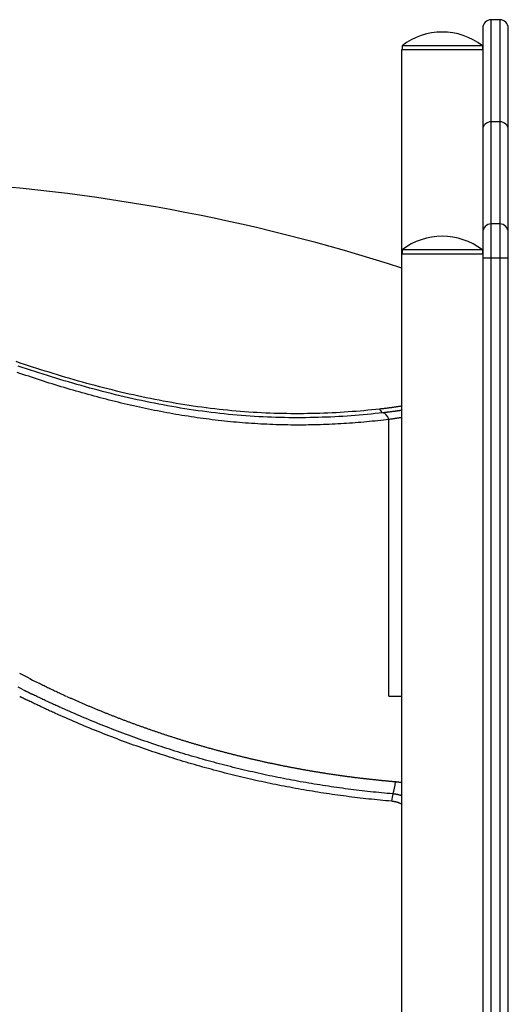
# Model space of a CAD drawing. Extents: x 0 to 21000, y 0 to 14850.
# Drawn here: x 6392 to 6756, y 4589 to 5324 of the extents above; entities that cross this region are included whole.
import ezdxf

# ---------------------------------------------------------------- set-up
doc = ezdxf.new("R2010")
doc.units = 0
doc.header["$LTSCALE"] = 10
doc.layers.add('D-STR', color=1, linetype='CONTINUOUS')

msp = doc.modelspace()

# ---------------------------------------------------------------- linework, layer by layer
at = {"layer": 'D-STR', "extrusion": (2.22045e-16, 1, 2.22045e-16)}
for p, q in [((6750.039, 5323.779), (6743.689, 5323.779)), ((6743.689, 5247.579), (6743.689, 5323.779)), ((6750.039, 5323.779), (6750.039, 5247.579)), ((6737.339, 5317.429), (6737.339, 5241.854)), ((6756.389, 5241.854), (6756.389, 5317.429)), ((6719.842, 5304.348), (6677.179, 5304.348)), ((6677.179, 5304.348), (6677.179, 5301.554)), ((6737.174, 5304.348), (6719.842, 5304.348)), ((6737.174, 5304.348), (6737.174, 5301.554)), ((6677.014, 5301.554), (6707.177, 5301.554)), ((6677.014, 5149.154), (6677.014, 5301.554)), ((6707.177, 5301.554), (6737.339, 5301.554)), ((6750.039, 5247.579), (6743.689, 5247.579)), ((6743.689, 5171.379), (6743.689, 5247.579)), ((6750.039, 5247.579), (6750.039, 5171.379)), ((6737.339, 5241.854), (6737.339, 5165.029)), ((6756.389, 5165.029), (6756.389, 5241.854)), ((6737.339, 5165.029), (6737.339, 5145.979)), ((6743.689, 5145.979), (6743.689, 5171.379)), ((6750.039, 5171.379), (6743.689, 5171.379)), ((6750.039, 5171.379), (6750.039, 5145.979)), ((6756.389, 5145.979), (6756.389, 5165.029)), ((6719.844, 5151.948), (6677.179, 5151.948)), ((6677.179, 5151.948), (6677.179, 5149.154)), ((6737.174, 5151.948), (6719.844, 5151.948)), ((6737.174, 5151.948), (6737.174, 5149.154)), ((6677.014, 5149.154), (6707.177, 5149.154)), ((6677.014, 3827.554), (6677.014, 5149.154)), ((6707.177, 5149.154), (6737.339, 5149.154)), ((6737.339, 5145.979), (6743.689, 5145.979)), ((6737.339, 5145.979), (6737.339, 3866.454)), ((6743.689, 3866.454), (6743.689, 5145.979)), ((6743.689, 5145.979), (6750.039, 5145.979)), ((6750.039, 5145.979), (6750.039, 3866.454)), ((6750.039, 5145.979), (6756.389, 5145.979)), ((6756.389, 3866.454), (6756.389, 5145.979)), ((6667.489, 4818.954), (6667.489, 5025.497)), ((6667.489, 4818.954), (6674.872, 4818.954))]:
    msp.add_line(p, q, dxfattribs=at)
at = {"layer": 'D-STR'}
for points in [[(6743.689, 5247.579), (6742.45, 5247.469), (6741.259, 5247.144), (6740.161, 5246.615), (6739.199, 5245.903), (6738.409, 5245.035), (6737.822, 5244.045), (6737.461, 5242.971), (6737.339, 5241.854)], [(6756.389, 5241.854), (6756.267, 5242.971), (6755.906, 5244.045), (6755.319, 5245.035), (6754.529, 5245.903), (6753.567, 5246.615), (6752.469, 5247.144), (6751.278, 5247.469), (6750.039, 5247.579)], [(6660.458, 5033.223), (6657.567, 5032.916), (6654.665, 5032.621), (6651.75, 5032.338), (6648.824, 5032.068), (6645.886, 5031.811), (6642.938, 5031.568), (6639.978, 5031.339), (6637.007, 5031.124), (6634.025, 5030.925), (6631.032, 5030.74), (6628.029, 5030.571), (6625.016, 5030.418), (6621.993, 5030.28), (6618.961, 5030.159), (6615.919, 5030.055), (6612.868, 5029.966), (6609.808, 5029.895), (6606.739, 5029.841), (6603.662, 5029.804), (6600.577, 5029.785), (6597.485, 5029.784), (6594.385, 5029.8), (6591.277, 5029.835), (6588.163, 5029.889), (6585.042, 5029.961), (6581.914, 5030.052), (6578.78, 5030.163), (6575.64, 5030.292), (6572.495, 5030.442), (6569.344, 5030.611), (6566.188, 5030.8), (6563.027, 5031.008), (6559.862, 5031.236), (6556.693, 5031.483), (6553.521, 5031.75), (6550.344, 5032.036), (6547.165, 5032.341), (6543.983, 5032.666), (6540.798, 5033.01), (6537.611, 5033.373), (6534.422, 5033.756), (6531.231, 5034.157), (6528.039, 5034.578), (6524.846, 5035.018), (6521.652, 5035.477), (6518.458, 5035.955), (6515.264, 5036.451), (6512.069, 5036.965), (6508.875, 5037.498), (6505.682, 5038.048), (6502.489, 5038.616), (6499.297, 5039.201), (6496.106, 5039.804), (6492.917, 5040.423), (6489.73, 5041.06), (6486.544, 5041.713), (6483.36, 5042.382), (6480.179, 5043.067), (6477.001, 5043.768), (6473.825, 5044.485), (6470.652, 5045.217), (6467.482, 5045.964), (6464.316, 5046.726), (6461.153, 5047.502), (6457.993, 5048.293), (6454.838, 5049.097), (6451.686, 5049.914), (6448.538, 5050.745), (6445.394, 5051.589), (6442.255, 5052.445), (6439.12, 5053.314), (6435.99, 5054.195), (6432.864, 5055.088), (6429.744, 5055.992), (6426.628, 5056.907), (6423.518, 5057.833), (6420.412, 5058.769), (6417.313, 5059.716), (6414.219, 5060.673), (6411.13, 5061.64), (6408.048, 5062.616), (6404.972, 5063.601), (6401.902, 5064.595), (6398.838, 5065.597), (6395.78, 5066.607), (6392.729, 5067.625), (6389.684, 5068.651)], [(6663.077, 5030.477), (6660.141, 5030.152), (6657.192, 5029.84), (6654.231, 5029.541), (6651.258, 5029.255), (6648.273, 5028.983), (6645.276, 5028.724), (6642.268, 5028.481), (6639.248, 5028.252), (6636.217, 5028.039), (6633.175, 5027.841), (6630.121, 5027.66), (6627.058, 5027.494), (6623.984, 5027.346), (6620.9, 5027.214), (6617.806, 5027.099), (6614.703, 5027.001), (6611.591, 5026.921), (6608.47, 5026.858), (6605.34, 5026.814), (6602.202, 5026.787), (6599.056, 5026.779), (6595.902, 5026.79), (6592.741, 5026.819), (6589.572, 5026.868), (6586.396, 5026.936), (6583.214, 5027.024), (6580.025, 5027.131), (6576.831, 5027.259), (6573.63, 5027.407), (6570.424, 5027.575), (6567.213, 5027.764), (6563.997, 5027.973), (6560.777, 5028.202), (6557.553, 5028.451), (6554.325, 5028.72), (6551.094, 5029.009), (6547.859, 5029.318), (6544.622, 5029.648), (6541.382, 5029.997), (6538.14, 5030.366), (6534.897, 5030.754), (6531.652, 5031.163), (6528.405, 5031.591), (6525.158, 5032.04), (6521.911, 5032.507), (6518.663, 5032.994), (6515.416, 5033.5), (6512.169, 5034.025), (6508.922, 5034.568), (6505.677, 5035.13), (6502.432, 5035.71), (6499.189, 5036.307), (6495.947, 5036.923), (6492.707, 5037.556), (6489.469, 5038.206), (6486.233, 5038.873), (6483, 5039.557), (6479.77, 5040.258), (6476.542, 5040.975), (6473.318, 5041.708), (6470.098, 5042.456), (6466.881, 5043.22), (6463.667, 5043.999), (6460.458, 5044.793), (6457.252, 5045.601), (6454.051, 5046.424), (6450.854, 5047.26), (6447.662, 5048.11), (6444.474, 5048.973), (6441.291, 5049.849), (6438.112, 5050.737), (6434.939, 5051.638), (6431.771, 5052.551), (6428.608, 5053.476), (6425.451, 5054.412), (6422.299, 5055.359), (6419.153, 5056.317), (6416.013, 5057.286), (6412.879, 5058.265), (6409.751, 5059.253), (6406.629, 5060.252), (6403.514, 5061.259), (6400.406, 5062.275), (6397.304, 5063.3), (6394.209, 5064.334), (6391.12, 5065.375)], [(6667.489, 5025.497), (6665.43, 5025.252), (6663.364, 5025.014), (6661.292, 5024.783), (6659.213, 5024.557), (6657.127, 5024.339), (6655.036, 5024.126), (6652.937, 5023.921), (6650.833, 5023.723), (6648.723, 5023.531), (6646.606, 5023.347), (6644.484, 5023.17), (6642.356, 5023), (6640.223, 5022.838), (6638.083, 5022.684), (6635.938, 5022.538), (6633.788, 5022.399), (6631.633, 5022.269), (6629.472, 5022.146), (6627.306, 5022.032), (6625.136, 5021.927), (6622.96, 5021.83), (6620.78, 5021.741), (6618.596, 5021.661), (6616.407, 5021.59), (6614.213, 5021.527), (6612.016, 5021.474), (6609.815, 5021.429), (6607.609, 5021.394), (6605.4, 5021.368), (6603.187, 5021.35), (6600.971, 5021.343), (6598.751, 5021.344), (6596.528, 5021.355), (6594.302, 5021.376), (6592.073, 5021.406), (6589.841, 5021.446), (6587.606, 5021.496), (6585.369, 5021.555), (6583.129, 5021.624), (6580.887, 5021.702), (6578.643, 5021.791), (6576.396, 5021.889), (6574.148, 5021.996), (6571.898, 5022.114), (6569.647, 5022.241), (6567.394, 5022.378), (6565.139, 5022.525), (6562.884, 5022.682), (6560.627, 5022.849), (6558.369, 5023.025), (6556.111, 5023.212), (6553.852, 5023.408), (6551.592, 5023.614), (6549.332, 5023.83), (6547.072, 5024.055), (6544.811, 5024.29), (6542.55, 5024.535), (6540.289, 5024.789), (6538.028, 5025.053), (6535.768, 5025.326), (6533.507, 5025.609), (6531.248, 5025.901), (6528.988, 5026.202), (6526.73, 5026.513), (6524.472, 5026.833), (6522.214, 5027.162), (6519.955, 5027.501), (6517.695, 5027.85), (6515.434, 5028.207), (6513.173, 5028.574), (6510.911, 5028.95), (6508.648, 5029.335), (6506.386, 5029.73), (6504.122, 5030.133), (6501.859, 5030.545), (6499.595, 5030.966), (6497.332, 5031.396), (6495.068, 5031.835), (6492.804, 5032.282), (6490.541, 5032.738), (6488.277, 5033.202), (6486.015, 5033.675), (6483.752, 5034.156), (6481.49, 5034.645), (6479.229, 5035.143), (6476.969, 5035.648), (6474.709, 5036.162), (6472.45, 5036.684), (6470.192, 5037.214), (6467.935, 5037.752), (6465.679, 5038.297), (6463.425, 5038.85), (6461.172, 5039.41), (6458.92, 5039.978), (6456.67, 5040.553), (6454.421, 5041.135), (6452.174, 5041.724), (6449.929, 5042.32), (6447.685, 5042.923), (6445.443, 5043.532), (6443.204, 5044.148), (6440.966, 5044.771), (6438.731, 5045.4), (6436.498, 5046.035), (6434.267, 5046.677), (6432.039, 5047.325), (6429.813, 5047.978), (6427.59, 5048.638), (6425.37, 5049.303), (6423.152, 5049.974), (6420.937, 5050.65), (6418.725, 5051.332), (6416.516, 5052.019), (6414.31, 5052.711), (6412.107, 5053.408), (6409.907, 5054.11), (6407.711, 5054.817), (6405.517, 5055.528), (6403.328, 5056.244), (6401.142, 5056.965), (6398.959, 5057.689), (6396.78, 5058.418), (6394.605, 5059.152), (6392.433, 5059.889), (6390.266, 5060.63)], [(6677.014, 5035.449), (6676.608, 5035.384), (6676.202, 5035.32), (6675.796, 5035.256), (6675.389, 5035.192), (6674.981, 5035.129), (6674.573, 5035.067), (6674.165, 5035.005), (6673.756, 5034.943), (6673.347, 5034.882), (6672.937, 5034.821), (6672.527, 5034.761), (6672.117, 5034.701), (6671.706, 5034.642), (6671.295, 5034.583), (6670.883, 5034.525), (6670.471, 5034.467), (6670.058, 5034.41), (6669.645, 5034.353), (6669.232, 5034.296), (6668.818, 5034.24), (6668.404, 5034.185), (6667.989, 5034.13), (6667.574, 5034.075), (6667.159, 5034.021), (6666.743, 5033.968), (6666.327, 5033.914), (6665.91, 5033.862), (6665.493, 5033.81), (6665.076, 5033.758), (6664.658, 5033.707), (6664.24, 5033.656), (6663.821, 5033.606), (6663.402, 5033.557), (6662.983, 5033.507), (6662.563, 5033.459), (6662.143, 5033.411), (6661.722, 5033.363), (6661.302, 5033.316), (6660.88, 5033.269), (6660.458, 5033.223)], [(6660.458, 5033.223), (6661.041, 5032.162), (6661.688, 5031.33), (6662.376, 5030.761), (6663.077, 5030.477)], [(6677.014, 5032.317), (6676.668, 5032.265), (6676.322, 5032.213), (6675.975, 5032.161), (6675.628, 5032.11), (6675.282, 5032.059), (6674.935, 5032.008), (6674.588, 5031.958), (6674.241, 5031.908), (6673.894, 5031.858), (6673.546, 5031.808), (6673.199, 5031.759), (6672.852, 5031.711), (6672.504, 5031.662), (6672.156, 5031.614), (6671.808, 5031.566), (6671.46, 5031.519), (6671.112, 5031.472), (6670.764, 5031.425), (6670.416, 5031.379), (6670.068, 5031.332), (6669.719, 5031.287), (6669.371, 5031.241), (6669.022, 5031.196), (6668.673, 5031.151), (6668.324, 5031.107), (6667.975, 5031.062), (6667.626, 5031.018), (6667.277, 5030.975), (6666.927, 5030.932), (6666.578, 5030.889), (6666.228, 5030.846), (6665.879, 5030.804), (6665.529, 5030.762), (6665.179, 5030.72), (6664.829, 5030.679), (6664.479, 5030.638), (6664.128, 5030.597), (6663.778, 5030.557), (6663.428, 5030.516), (6663.077, 5030.477)], [(6667.489, 5025.497), (6666.522, 5027.418), (6665.432, 5028.929), (6664.267, 5029.963), (6663.077, 5030.477)], [(6677.015, 5026.919), (6676.616, 5026.855), (6676.218, 5026.792), (6675.819, 5026.729), (6675.421, 5026.666), (6675.023, 5026.604), (6674.625, 5026.543), (6674.227, 5026.481), (6673.829, 5026.42), (6673.432, 5026.36), (6673.034, 5026.3), (6672.637, 5026.24), (6672.24, 5026.181), (6671.843, 5026.122), (6671.446, 5026.063), (6671.05, 5026.005), (6670.654, 5025.947), (6670.257, 5025.889), (6669.861, 5025.832), (6669.465, 5025.775), (6669.07, 5025.719), (6668.674, 5025.663), (6668.279, 5025.607), (6667.884, 5025.552), (6667.489, 5025.497)], [(6392.02, 4836.175), (6393.996, 4835.151), (6395.974, 4834.134), (6397.955, 4833.123), (6399.938, 4832.118), (6401.923, 4831.119), (6403.911, 4830.126), (6405.901, 4829.14)], [(6406.049, 4829.067), (6406.923, 4828.635), (6407.797, 4828.205), (6408.672, 4827.776), (6409.547, 4827.347), (6410.423, 4826.92), (6411.299, 4826.494), (6412.175, 4826.068), (6413.052, 4825.644), (6413.93, 4825.221), (6414.807, 4824.798), (6415.685, 4824.377), (6416.564, 4823.956), (6417.443, 4823.537), (6418.322, 4823.119), (6419.202, 4822.701), (6420.082, 4822.285), (6420.962, 4821.869), (6421.843, 4821.455), (6422.724, 4821.042), (6423.606, 4820.629), (6424.488, 4820.218), (6425.37, 4819.808), (6426.253, 4819.398), (6427.136, 4818.99)], [(6394.888, 4823.846), (6393.047, 4824.775), (6391.209, 4825.709)], [(6395.01, 4823.785), (6395.278, 4823.65), (6395.546, 4823.516), (6395.813, 4823.382), (6396.081, 4823.248), (6396.349, 4823.114), (6396.617, 4822.981), (6396.885, 4822.847), (6397.153, 4822.713), (6397.421, 4822.58), (6397.689, 4822.447), (6397.957, 4822.314), (6398.225, 4822.181), (6398.494, 4822.048), (6398.762, 4821.915), (6399.03, 4821.783), (6399.299, 4821.65), (6399.567, 4821.518), (6399.836, 4821.386), (6400.104, 4821.254), (6400.373, 4821.122), (6400.642, 4820.99), (6400.91, 4820.858), (6401.179, 4820.726), (6401.448, 4820.595)], [(6422.88, 4810.524), (6421.988, 4810.927), (6421.096, 4811.332), (6420.205, 4811.737), (6419.314, 4812.144), (6418.423, 4812.551), (6417.534, 4812.96), (6416.644, 4813.37), (6415.755, 4813.782), (6414.867, 4814.194), (6413.979, 4814.608), (6413.091, 4815.023), (6412.204, 4815.439), (6411.317, 4815.856), (6410.431, 4816.275), (6409.545, 4816.694), (6408.66, 4817.115), (6407.775, 4817.537), (6406.891, 4817.96), (6406.007, 4818.384), (6405.123, 4818.81), (6404.241, 4819.236), (6403.358, 4819.664), (6402.476, 4820.093), (6401.595, 4820.523)], [(6392.338, 4818.915), (6392.607, 4818.779), (6392.876, 4818.643), (6393.146, 4818.508), (6393.415, 4818.372), (6393.684, 4818.236), (6393.954, 4818.101), (6394.223, 4817.966), (6394.492, 4817.831), (6394.762, 4817.696), (6395.032, 4817.561), (6395.301, 4817.426), (6395.571, 4817.292), (6395.841, 4817.157), (6396.111, 4817.023), (6396.381, 4816.889), (6396.651, 4816.755), (6396.921, 4816.621), (6397.191, 4816.487), (6397.461, 4816.353), (6397.731, 4816.22), (6398.001, 4816.086), (6398.272, 4815.953), (6398.542, 4815.82), (6398.812, 4815.687)], [(6420.362, 4805.534), (6419.464, 4805.939), (6418.567, 4806.346), (6417.671, 4806.754), (6416.774, 4807.163), (6415.879, 4807.574), (6414.983, 4807.986), (6414.089, 4808.399), (6413.194, 4808.813), (6412.301, 4809.229), (6411.408, 4809.646), (6410.515, 4810.064), (6409.623, 4810.483), (6408.731, 4810.904), (6407.84, 4811.326), (6406.949, 4811.749), (6406.059, 4812.174), (6405.17, 4812.599), (6404.281, 4813.027), (6403.393, 4813.455), (6402.505, 4813.884), (6401.617, 4814.315), (6400.73, 4814.747), (6399.844, 4815.181), (6398.958, 4815.615)], [(6427.327, 4818.917), (6427.874, 4818.67), (6428.421, 4818.424), (6428.968, 4818.179), (6429.515, 4817.934), (6430.062, 4817.689), (6430.61, 4817.445), (6431.157, 4817.202), (6431.705, 4816.959), (6432.253, 4816.716), (6432.801, 4816.473), (6433.35, 4816.232), (6433.898, 4815.99), (6434.447, 4815.749), (6434.996, 4815.509), (6435.545, 4815.269), (6436.095, 4815.029), (6436.644, 4814.79), (6437.194, 4814.551), (6437.743, 4814.313), (6438.293, 4814.075), (6438.844, 4813.838), (6439.394, 4813.601), (6439.944, 4813.364), (6440.495, 4813.128), (6441.046, 4812.893), (6441.597, 4812.657), (6442.148, 4812.423), (6442.699, 4812.189), (6443.251, 4811.955), (6443.803, 4811.722), (6444.354, 4811.489), (6444.906, 4811.256), (6445.459, 4811.024), (6446.011, 4810.793), (6446.563, 4810.562), (6447.116, 4810.331), (6447.669, 4810.101), (6448.222, 4809.871), (6448.775, 4809.642), (6449.328, 4809.413), (6449.882, 4809.185), (6450.435, 4808.957), (6450.989, 4808.73), (6451.543, 4808.503), (6452.097, 4808.276), (6452.651, 4808.05), (6453.206, 4807.824), (6453.76, 4807.599), (6454.315, 4807.375), (6454.87, 4807.15), (6455.425, 4806.927), (6455.98, 4806.703), (6456.535, 4806.48), (6457.091, 4806.258), (6457.646, 4806.036), (6458.202, 4805.814), (6458.758, 4805.593), (6459.314, 4805.373), (6459.87, 4805.153), (6460.427, 4804.933), (6460.983, 4804.714), (6461.54, 4804.495), (6462.096, 4804.277), (6462.653, 4804.059), (6463.21, 4803.841), (6463.768, 4803.624), (6464.325, 4803.408), (6464.883, 4803.192), (6465.44, 4802.976), (6465.998, 4802.761), (6466.556, 4802.547), (6467.114, 4802.332), (6467.672, 4802.119), (6468.231, 4801.905), (6468.789, 4801.693), (6469.348, 4801.48), (6469.906, 4801.268), (6470.465, 4801.057), (6471.024, 4800.846), (6471.584, 4800.635), (6472.143, 4800.425), (6472.702, 4800.216), (6473.262, 4800.006), (6473.822, 4799.798), (6474.381, 4799.59), (6474.941, 4799.382), (6475.502, 4799.175), (6476.062, 4798.968), (6476.622, 4798.761), (6477.183, 4798.555), (6477.743, 4798.35), (6478.304, 4798.145), (6478.865, 4797.94), (6479.426, 4797.736), (6479.987, 4797.533), (6480.548, 4797.33), (6481.11, 4797.127), (6481.671, 4796.925), (6482.233, 4796.723), (6482.794, 4796.522), (6483.356, 4796.321), (6483.918, 4796.12), (6484.48, 4795.92), (6485.042, 4795.721), (6485.605, 4795.522), (6486.167, 4795.323), (6486.73, 4795.125), (6487.293, 4794.928), (6487.855, 4794.731), (6488.418, 4794.534), (6488.981, 4794.338), (6489.544, 4794.142), (6490.108, 4793.947), (6490.671, 4793.752), (6491.235, 4793.557), (6491.798, 4793.364), (6492.362, 4793.17), (6492.926, 4792.977), (6493.49, 4792.785), (6494.054, 4792.593), (6494.618, 4792.401), (6495.182, 4792.21), (6495.746, 4792.019), (6496.311, 4791.829), (6496.875, 4791.639), (6497.44, 4791.45), (6498.005, 4791.261), (6498.57, 4791.073), (6499.135, 4790.885), (6499.7, 4790.698), (6500.265, 4790.511), (6500.83, 4790.324), (6501.396, 4790.138), (6501.961, 4789.953), (6502.527, 4789.768), (6503.092, 4789.583), (6503.658, 4789.399), (6504.224, 4789.215), (6504.79, 4789.032), (6505.356, 4788.849), (6505.922, 4788.667), (6506.488, 4788.485), (6507.055, 4788.304), (6507.621, 4788.123), (6508.188, 4787.942), (6508.754, 4787.762), (6509.321, 4787.583), (6509.888, 4787.404), (6510.455, 4787.225), (6511.022, 4787.047), (6511.589, 4786.87), (6512.156, 4786.693), (6512.723, 4786.516), (6513.29, 4786.34), (6513.858, 4786.164), (6514.425, 4785.989), (6514.993, 4785.814), (6515.561, 4785.639), (6516.128, 4785.466), (6516.696, 4785.292), (6517.264, 4785.119), (6517.832, 4784.947), (6518.4, 4784.775), (6518.968, 4784.603), (6519.536, 4784.432), (6520.105, 4784.261), (6520.673, 4784.091), (6521.241, 4783.922), (6521.81, 4783.752), (6522.379, 4783.584), (6522.947, 4783.415), (6523.516, 4783.247), (6524.085, 4783.08), (6524.654, 4782.913), (6525.222, 4782.747), (6525.791, 4782.581), (6526.361, 4782.415), (6526.93, 4782.25), (6527.499, 4782.086), (6528.068, 4781.922), (6528.638, 4781.758), (6529.207, 4781.595), (6529.776, 4781.432), (6530.346, 4781.27), (6530.916, 4781.108), (6531.485, 4780.947), (6532.055, 4780.786), (6532.625, 4780.626), (6533.194, 4780.466), (6533.764, 4780.307), (6534.334, 4780.148), (6534.904, 4779.989), (6535.474, 4779.831), (6536.045, 4779.674), (6536.615, 4779.517), (6537.185, 4779.36), (6537.755, 4779.204), (6538.326, 4779.049), (6538.896, 4778.893), (6539.466, 4778.739), (6540.037, 4778.584), (6540.607, 4778.431), (6541.178, 4778.277), (6541.749, 4778.124), (6542.319, 4777.972), (6542.89, 4777.82), (6543.461, 4777.669), (6544.032, 4777.518), (6544.603, 4777.367), (6545.173, 4777.217), (6545.744, 4777.068), (6546.315, 4776.919), (6546.886, 4776.77), (6547.458, 4776.622), (6548.029, 4776.474), (6548.6, 4776.327), (6549.171, 4776.18), (6549.742, 4776.034), (6550.313, 4775.888), (6550.885, 4775.743), (6551.456, 4775.598), (6552.028, 4775.454), (6552.599, 4775.31), (6553.17, 4775.166), (6553.742, 4775.023), (6554.313, 4774.881), (6554.885, 4774.739), (6555.456, 4774.597), (6556.028, 4774.456), (6556.6, 4774.315), (6557.171, 4774.175), (6557.743, 4774.035), (6558.315, 4773.896), (6558.887, 4773.757), (6559.458, 4773.619), (6560.03, 4773.481), (6560.602, 4773.344), (6561.174, 4773.207), (6561.746, 4773.07), (6562.318, 4772.934), (6562.891, 4772.799), (6563.463, 4772.664), (6564.035, 4772.529), (6564.607, 4772.395), (6565.18, 4772.261), (6565.752, 4772.128), (6566.325, 4771.995), (6566.897, 4771.863), (6567.47, 4771.731), (6568.042, 4771.599), (6568.615, 4771.468), (6569.188, 4771.338), (6569.761, 4771.208), (6570.333, 4771.078), (6570.906, 4770.949), (6571.479, 4770.82), (6572.052, 4770.692), (6572.625, 4770.564), (6573.198, 4770.437), (6573.771, 4770.31), (6574.345, 4770.184), (6574.918, 4770.058), (6575.491, 4769.933), (6576.064, 4769.808), (6576.637, 4769.683), (6577.211, 4769.559), (6577.784, 4769.436), (6578.358, 4769.312), (6578.931, 4769.19), (6579.505, 4769.068), (6580.078, 4768.946), (6580.652, 4768.824), (6581.225, 4768.704), (6581.799, 4768.583), (6582.372, 4768.463), (6582.946, 4768.344), (6583.52, 4768.225), (6584.094, 4768.106), (6584.667, 4767.988), (6585.241, 4767.871), (6585.815, 4767.754), (6586.389, 4767.637), (6586.963, 4767.521), (6587.537, 4767.405), (6588.111, 4767.29), (6588.685, 4767.175), (6589.259, 4767.06), (6589.833, 4766.946), (6590.407, 4766.833), (6590.981, 4766.72), (6591.555, 4766.607), (6592.129, 4766.495), (6592.703, 4766.384), (6593.277, 4766.273), (6593.851, 4766.162), (6594.426, 4766.052), (6595, 4765.942), (6595.574, 4765.832), (6596.149, 4765.724), (6596.723, 4765.615), (6597.297, 4765.507), (6597.872, 4765.4), (6598.446, 4765.293), (6599.021, 4765.186), (6599.595, 4765.08), (6600.17, 4764.974), (6600.744, 4764.869), (6601.319, 4764.764), (6601.893, 4764.66), (6602.468, 4764.556), (6603.042, 4764.453), (6603.617, 4764.35), (6604.192, 4764.247), (6604.766, 4764.145), (6605.341, 4764.044), (6605.916, 4763.943), (6606.491, 4763.842), (6607.065, 4763.742), (6607.64, 4763.642), (6608.215, 4763.543), (6608.79, 4763.444), (6609.365, 4763.346), (6609.939, 4763.248), (6610.514, 4763.15), (6611.089, 4763.053), (6611.664, 4762.957), (6612.239, 4762.861), (6612.814, 4762.765), (6613.389, 4762.67), (6613.964, 4762.575), (6614.539, 4762.481), (6615.114, 4762.387), (6615.688, 4762.294), (6616.263, 4762.201), (6616.838, 4762.109), (6617.413, 4762.017), (6617.988, 4761.925), (6618.563, 4761.834), (6619.138, 4761.744), (6619.713, 4761.653), (6620.288, 4761.564), (6620.863, 4761.475), (6621.438, 4761.386), (6622.013, 4761.298), (6622.588, 4761.21), (6623.163, 4761.122), (6623.738, 4761.035), (6624.313, 4760.949), (6624.888, 4760.863), (6625.463, 4760.777), (6626.038, 4760.692), (6626.613, 4760.608), (6627.188, 4760.523), (6627.763, 4760.44), (6628.338, 4760.356), (6628.913, 4760.273), (6629.488, 4760.191), (6630.062, 4760.109), (6630.637, 4760.028), (6631.212, 4759.947), (6631.787, 4759.866), (6632.362, 4759.786), (6632.937, 4759.706), (6633.512, 4759.627), (6634.087, 4759.548), (6634.662, 4759.47), (6635.237, 4759.392), (6635.811, 4759.315), (6636.386, 4759.238), (6636.961, 4759.161), (6637.536, 4759.085), (6638.111, 4759.01), (6638.686, 4758.935), (6639.261, 4758.86), (6639.835, 4758.786), (6640.41, 4758.712), (6640.985, 4758.639), (6641.56, 4758.566), (6642.135, 4758.493), (6642.71, 4758.421), (6643.284, 4758.35), (6643.859, 4758.279), (6644.434, 4758.208), (6645.009, 4758.138), (6645.583, 4758.068), (6646.158, 4757.999), (6646.733, 4757.93), (6647.307, 4757.862), (6647.882, 4757.794), (6648.457, 4757.727), (6649.031, 4757.66), (6649.606, 4757.593), (6650.181, 4757.527), (6650.755, 4757.461), (6651.33, 4757.396), (6651.904, 4757.332), (6652.479, 4757.267), (6653.053, 4757.203), (6653.628, 4757.14), (6654.202, 4757.077), (6654.776, 4757.015), (6655.351, 4756.953), (6655.925, 4756.891), (6656.499, 4756.83), (6657.074, 4756.769), (6657.648, 4756.709), (6658.222, 4756.649), (6658.796, 4756.59), (6659.37, 4756.531), (6659.945, 4756.473), (6660.519, 4756.415), (6661.093, 4756.357), (6661.667, 4756.3), (6662.241, 4756.243), (6662.815, 4756.187), (6663.389, 4756.131), (6663.962, 4756.076), (6664.536, 4756.021), (6665.109, 4755.967), (6665.683, 4755.913), (6666.257, 4755.859), (6666.831, 4755.806), (6667.401, 4755.754), (6667.948, 4755.703), (6668.488, 4755.652), (6669.03, 4755.602), (6669.574, 4755.552), (6670.119, 4755.503), (6670.664, 4755.454), (6671.208, 4755.406), (6671.752, 4755.358), (6672.297, 4755.31)], [(6674.872, 4818.954), (6674.961, 4818.954), (6675.05, 4818.954), (6675.139, 4818.954), (6675.228, 4818.954), (6675.318, 4818.954), (6675.407, 4818.954), (6675.496, 4818.954), (6675.585, 4818.954), (6675.674, 4818.954), (6675.764, 4818.954), (6675.853, 4818.954), (6675.942, 4818.953), (6676.032, 4818.953), (6676.121, 4818.953), (6676.21, 4818.953), (6676.299, 4818.953), (6676.389, 4818.953), (6676.478, 4818.953), (6676.567, 4818.953), (6676.657, 4818.953), (6676.746, 4818.953), (6676.835, 4818.953), (6676.925, 4818.953), (6677.014, 4818.953)], [(6669.354, 4740.66), (6667.179, 4740.851), (6665.013, 4741.047), (6662.915, 4741.244), (6660.819, 4741.446), (6658.721, 4741.653), (6656.623, 4741.867), (6654.524, 4742.086), (6652.425, 4742.312), (6650.325, 4742.543), (6648.225, 4742.78), (6646.124, 4743.023), (6644.023, 4743.272), (6641.921, 4743.527), (6639.819, 4743.788), (6637.717, 4744.055), (6635.614, 4744.328), (6633.511, 4744.607), (6631.408, 4744.891), (6629.304, 4745.182), (6627.2, 4745.479), (6625.096, 4745.782), (6622.992, 4746.09), (6620.888, 4746.405), (6618.784, 4746.725), (6616.679, 4747.052), (6614.575, 4747.385), (6612.471, 4747.723), (6610.367, 4748.068), (6608.263, 4748.418), (6606.159, 4748.775), (6604.056, 4749.137), (6601.953, 4749.506), (6599.85, 4749.881), (6597.747, 4750.261), (6595.645, 4750.648), (6593.543, 4751.04), (6591.442, 4751.439), (6589.341, 4751.844), (6587.24, 4752.254), (6585.14, 4752.671), (6583.04, 4753.093), (6580.941, 4753.522), (6578.843, 4753.957), (6576.745, 4754.397), (6574.647, 4754.844), (6572.551, 4755.297), (6570.455, 4755.755), (6568.359, 4756.22), (6566.264, 4756.691), (6564.17, 4757.167), (6562.077, 4757.65), (6559.985, 4758.138), (6557.893, 4758.633), (6555.802, 4759.134), (6553.713, 4759.64), (6551.623, 4760.153), (6549.535, 4760.671), (6547.448, 4761.196), (6545.362, 4761.727), (6543.277, 4762.263), (6541.192, 4762.806), (6539.109, 4763.354), (6537.027, 4763.909), (6534.946, 4764.469), (6532.866, 4765.036), (6530.787, 4765.609), (6528.71, 4766.187), (6526.633, 4766.772), (6524.558, 4767.362), (6522.484, 4767.959), (6520.411, 4768.561), (6518.34, 4769.17), (6516.269, 4769.784), (6514.2, 4770.405), (6512.131, 4771.031), (6510.064, 4771.664), (6507.997, 4772.303), (6505.931, 4772.948), (6503.866, 4773.599), (6501.803, 4774.257), (6499.74, 4774.92), (6497.679, 4775.589), (6495.618, 4776.265), (6493.559, 4776.946), (6491.502, 4777.634), (6489.445, 4778.327), (6487.39, 4779.027), (6485.336, 4779.733), (6483.284, 4780.444), (6481.233, 4781.162), (6479.183, 4781.886), (6477.135, 4782.615), (6475.089, 4783.351), (6473.044, 4784.093), (6471.001, 4784.84), (6468.959, 4785.594), (6466.919, 4786.353), (6464.881, 4787.119), (6462.845, 4787.89), (6460.811, 4788.668), (6458.778, 4789.451), (6456.747, 4790.24), (6454.719, 4791.036), (6452.692, 4791.837), (6450.667, 4792.644), (6448.644, 4793.456), (6446.624, 4794.275), (6444.605, 4795.1), (6442.588, 4795.93), (6440.574, 4796.766), (6438.562, 4797.608), (6436.552, 4798.456), (6434.544, 4799.31), (6432.538, 4800.169), (6430.535, 4801.035), (6428.534, 4801.906), (6426.536, 4802.783), (6424.54, 4803.665), (6422.546, 4804.553), (6420.554, 4805.447)], [(6670.462, 4746.144), (6668.319, 4746.332), (6666.184, 4746.525), (6664.09, 4746.719), (6662.005, 4746.918), (6659.919, 4747.122), (6657.831, 4747.333), (6655.744, 4747.549), (6653.656, 4747.772), (6651.567, 4748), (6649.478, 4748.234), (6647.389, 4748.474), (6645.299, 4748.72), (6643.209, 4748.972), (6641.119, 4749.23), (6639.028, 4749.493), (6636.937, 4749.763), (6634.845, 4750.038), (6632.753, 4750.32), (6630.661, 4750.607), (6628.569, 4750.901), (6626.477, 4751.2), (6624.384, 4751.506), (6622.292, 4751.817), (6620.199, 4752.134), (6618.107, 4752.457), (6616.014, 4752.787), (6613.921, 4753.122), (6611.829, 4753.463), (6609.737, 4753.81), (6607.645, 4754.163), (6605.553, 4754.522), (6603.462, 4754.887), (6601.37, 4755.258), (6599.279, 4755.635), (6597.189, 4756.018), (6595.099, 4756.408), (6593.009, 4756.803), (6590.919, 4757.203), (6588.83, 4757.61), (6586.742, 4758.023), (6584.654, 4758.442), (6582.566, 4758.867), (6580.479, 4759.298), (6578.393, 4759.735), (6576.307, 4760.178), (6574.222, 4760.627), (6572.138, 4761.081), (6570.054, 4761.542), (6567.971, 4762.009), (6565.888, 4762.482), (6563.807, 4762.96), (6561.726, 4763.445), (6559.646, 4763.936), (6557.567, 4764.432), (6555.488, 4764.935), (6553.411, 4765.443), (6551.334, 4765.958), (6549.258, 4766.478), (6547.184, 4767.005), (6545.11, 4767.537), (6543.037, 4768.076), (6540.966, 4768.62), (6538.895, 4769.171), (6536.825, 4769.727), (6534.757, 4770.289), (6532.69, 4770.857), (6530.623, 4771.432), (6528.558, 4772.012), (6526.495, 4772.598), (6524.432, 4773.19), (6522.371, 4773.788), (6520.311, 4774.392), (6518.252, 4775.002), (6516.194, 4775.618), (6514.137, 4776.241), (6512.081, 4776.869), (6510.025, 4777.503), (6507.971, 4778.144), (6505.918, 4778.79), (6503.866, 4779.443), (6501.814, 4780.102), (6499.764, 4780.766), (6497.716, 4781.437), (6495.668, 4782.114), (6493.622, 4782.797), (6491.577, 4783.486), (6489.533, 4784.18), (6487.491, 4784.881), (6485.45, 4785.588), (6483.41, 4786.301), (6481.372, 4787.02), (6479.335, 4787.745), (6477.3, 4788.476), (6475.267, 4789.212), (6473.235, 4789.955), (6471.205, 4790.704), (6469.177, 4791.459), (6467.15, 4792.219), (6465.125, 4792.986), (6463.102, 4793.758), (6461.081, 4794.537), (6459.062, 4795.321), (6457.044, 4796.111), (6455.029, 4796.907), (6453.015, 4797.709), (6451.004, 4798.517), (6448.995, 4799.331), (6446.987, 4800.15), (6444.982, 4800.976), (6442.979, 4801.807), (6440.978, 4802.644), (6438.979, 4803.487), (6436.983, 4804.336), (6434.988, 4805.19), (6432.996, 4806.05), (6431.007, 4806.916), (6429.019, 4807.788), (6427.034, 4808.666), (6425.052, 4809.549), (6423.072, 4810.438)], [(6670.462, 4746.144), (6671.081, 4748.075), (6671.606, 4750.31), (6672.018, 4752.755), (6672.297, 4755.31)], [(6672.297, 4755.31), (6672.494, 4755.292), (6672.691, 4755.274), (6672.887, 4755.253), (6673.084, 4755.232), (6673.281, 4755.21), (6673.478, 4755.186), (6673.674, 4755.161), (6673.871, 4755.135), (6674.068, 4755.108), (6674.265, 4755.08), (6674.462, 4755.05), (6674.659, 4755.02), (6674.856, 4754.988), (6675.052, 4754.955), (6675.249, 4754.921), (6675.446, 4754.885), (6675.642, 4754.849), (6675.838, 4754.811), (6676.035, 4754.772), (6676.231, 4754.732), (6676.427, 4754.691), (6676.623, 4754.648), (6676.819, 4754.605), (6677.014, 4754.56)], [(6670.462, 4746.144), (6670.09, 4744.988), (6669.773, 4743.651), (6669.524, 4742.189), (6669.354, 4740.66)], [(6677.014, 4744.729), (6676.748, 4744.821), (6676.481, 4744.91), (6676.213, 4744.997), (6675.944, 4745.08), (6675.675, 4745.161), (6675.404, 4745.239), (6675.134, 4745.314), (6674.862, 4745.386), (6674.59, 4745.455), (6674.318, 4745.521), (6674.045, 4745.585), (6673.771, 4745.645), (6673.497, 4745.703), (6673.223, 4745.757), (6672.948, 4745.809), (6672.673, 4745.858), (6672.398, 4745.904), (6672.122, 4745.947), (6671.846, 4745.987), (6671.569, 4746.025), (6671.293, 4746.059), (6671.016, 4746.09), (6670.739, 4746.118), (6670.462, 4746.144)], [(6677.014, 4738.522), (6676.713, 4738.667), (6676.409, 4738.808), (6676.104, 4738.944), (6675.796, 4739.075), (6675.487, 4739.201), (6675.176, 4739.322), (6674.863, 4739.439), (6674.548, 4739.551), (6674.232, 4739.657), (6673.914, 4739.759), (6673.595, 4739.856), (6673.275, 4739.948), (6672.953, 4740.036), (6672.63, 4740.118), (6672.306, 4740.195), (6671.981, 4740.267), (6671.655, 4740.334), (6671.329, 4740.396), (6671.001, 4740.453), (6670.673, 4740.504), (6670.344, 4740.551), (6670.014, 4740.592), (6669.684, 4740.629), (6669.354, 4740.66)]]:
    msp.add_lwpolyline(points, dxfattribs=at)
for centre, radius, start, end in [((6743.689, 5317.429), 6.35, 90, 180), ((6750.039, 5317.429), 6.35, 0, 90), ((6707.177, 5265.562), 49.033, 52.281623, 127.718377), ((6256.606, 3839.526), 1365.25, 72.065167, 101.894585), ((6743.689, 5165.029), 6.35, 90, 180), ((6750.039, 5165.029), 6.35, 0, 90), ((6707.177, 5113.162), 49.033, 52.281623, 127.718377)]:
    msp.add_arc(centre, radius, start, end, dxfattribs=at)

doc.saveas('drawing.dxf')
